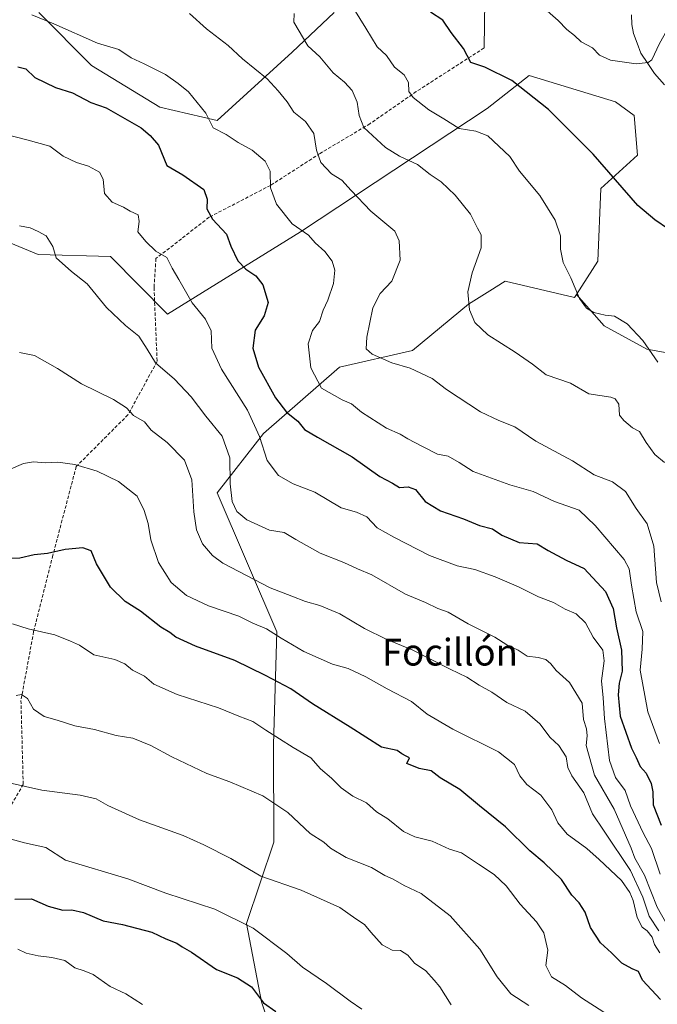
# Model space of a CAD drawing. Units: metres. Extents: x 655309 to 658776, y 4725549 to 4727940.
# Drawn here: x 655934 to 656125, y 4725810 to 4726104 of the extents above; entities that cross this region are included whole.
import ezdxf
from ezdxf.enums import TextEntityAlignment as Align

# ---------------------------------------------------------------- set-up
doc = ezdxf.new("R2010")
doc.units = ezdxf.units.M
doc.header["$MEASUREMENT"] = 0
doc.linetypes.add('TRAZOSX2', pattern=[1.5, 1, -0.5])
for name, color, linetype, lineweight in [('Arbolado forestal CxS', 92, 'Continuous', 0), ('Corriente natural lineal', 142, 'Continuous', 13), ('Curva de nivel maestra', 36, 'Continuous', 30), ('Curva de nivel normal', 36, 'Continuous', 0), ('Layer 0', 7, 'Continuous', 0), ('Matorral CxS', 135, 'Continuous', 0), ('Senda', 19, 'TRAZOSX2', 0), ('Texto cartográfico', 19, 'Continuous', 0)]:
    doc.layers.add(name, color=color, linetype=linetype, lineweight=lineweight)
doc.styles.add('Arial', font='txt', dxfattribs={"height": 0.2})

# ---------------------------------------------------------------- blocks, each defined once
blk = doc.blocks.new('*U150')
at = {"layer": 'Arbolado forestal CxS', "color": 92, "linetype": 'Continuous', "lineweight": 0}
for points in [[(656134.4665, 4726003.6295, 904.9402), (656121.7415, 4726005.9427, 905.0422), (656109.0165, 4726012.8837, 905.6533), (656100.7217, 4726022.2637, 904.9889), (656107.0489, 4726032.2095, 903.4555), (656108.0393, 4726054.0011, 901.1343), (656118.9305, 4726063.9059, 898.2864), (656117.9407, 4726075.7915, 897.2651), (656112.4029, 4726079.9637, 896.9277), (656086.5569, 4726087.8099, 899.2438), (656073.9515, 4726077.9033, 903.1264), (656018.1295, 4726040.9753, 920.418), (655978.3347, 4726016.3621, 932.0745), (655961.2379, 4726033.5859, 932.5007), (655939.6147, 4726034.2223, 935.6411), (655920.9627, 4726041.9363, 935.6426), (655902.2749, 4726050.9203, 933.6107), (655870.4749, 4726066.1965, 925.3677), (655843.3601, 4726082.9755, 916.6748), (655827.5621, 4726092.8535, 909.2854), (655809.9239, 4726101.2933, 901.2702), (655804.8531, 4726103.7197, 899.0065), (655781.1559, 4726101.7439, 889.7417), (655733.7627, 4726100.7565, 880.7788)], [(655939.7891, 4726106.6321, 920.1592), (655955.6149, 4726090.8061, 922.5359), (655976.0567, 4726078.2771, 922.776), (655993.2019, 4726074.3201, 919.8689), (655993.2019, 4726074.3201, 919.8689), (656015.6235, 4726094.7615, 911.6779), (656028.1527, 4726106.6311, 906.595)]]:
    blk.add_polyline3d(points, dxfattribs=at)
blk = doc.blocks.new('*U177')
at = {"layer": 'Curva de nivel normal', "color": 36, "linetype": 'Continuous', "lineweight": 0}
blk.add_polyline3d([(655984.96, 4726106.36, 915), (655990.04, 4726101.77, 915), (655996.53, 4726096.79, 915), (656000.77, 4726092.78, 915), (656008.15, 4726086.75, 915), (656011.42, 4726083.2, 915), (656014.11, 4726079.92, 915), (656016.11, 4726076.82, 915), (656019.58, 4726074, 915), (656022.12, 4726070.39, 915), (656022.87, 4726065.47, 915), (656024.18, 4726061.78, 915), (656027.44, 4726058.38, 915), (656030.54, 4726056.48, 915), (656033.3, 4726053.36, 915), (656039.16, 4726047.18, 915), (656046.4, 4726041.18, 915), (656047.69, 4726038.34, 915), (656047.9, 4726032.52, 915), (656045.42, 4726026.26, 915), (656041.98, 4726022.51, 915), (656039.8, 4726018.25, 915), (656037.94, 4726009.46, 915), (656037.82, 4726006, 915), (656039.59, 4726004.43, 915), (656045.41, 4726001.79, 915), (656050.91, 4726000.19, 915), (656057.56, 4725997.11, 915), (656061.85, 4725993.8, 915), (656071.96, 4725987.12, 915), (656077.43, 4725984.54, 915), (656082.24, 4725982.7, 915), (656088.5, 4725978.4, 915), (656099.48, 4725972.45, 915), (656105.97, 4725968.24, 915), (656111.52, 4725966.24, 915), (656115.42, 4725963.35, 915), (656118.57, 4725958.18, 915), (656121.87, 4725953.6, 915), (656123.81, 4725946.98, 915), (656124.64, 4725936.11, 915), (656126.07, 4725930.31, 915)], dxfattribs=at)
blk = doc.blocks.new('*U184')
at = {"layer": 'Curva de nivel normal', "color": 36, "linetype": 'Continuous', "lineweight": 0}
blk.add_polyline3d([(656016.19, 4726106.38, 910), (656016.15, 4726103.75, 910), (656020.36, 4726096.63, 910), (656023.89, 4726093.42, 910), (656027.92, 4726088.56, 910), (656031.31, 4726085.79, 910), (656033.54, 4726083.34, 910), (656035.08, 4726079.79, 910), (656035.69, 4726075.78, 910), (656037.11, 4726072.19, 910), (656043.58, 4726066.26, 910), (656047.79, 4726063.68, 910), (656053.1, 4726061.18, 910), (656056.88, 4726058.2, 910), (656060.26, 4726055.98, 910), (656064.43, 4726052.03, 910), (656068.99, 4726046.26, 910), (656071.12, 4726042.06, 910), (656072.23, 4726040.16, 910), (656072.15, 4726036.18, 910), (656069.53, 4726028.74, 910), (656068.22, 4726023.1, 910), (656068.65, 4726017.71, 910), (656070.29, 4726013.85, 910), (656074.15, 4726010.15, 910), (656082.32, 4726004.97, 910), (656087.57, 4726001.38, 910), (656091.6, 4725998.2, 910), (656098.94, 4725995.71, 910), (656104.39, 4725992.53, 910), (656110.97, 4725991.51, 910), (656112.3, 4725991.07, 910), (656113.36, 4725989.46, 910), (656113.56, 4725986.14, 910), (656114.9, 4725984.51, 910), (656117.42, 4725982.35, 910), (656119.6, 4725981.24, 910), (656121.54, 4725977.92, 910), (656124.11, 4725974.41, 910), (656127.08, 4725972.02, 910)], dxfattribs=at)
blk = doc.blocks.new('*U191')
at = {"layer": 'Curva de nivel normal', "color": 36, "linetype": 'Continuous', "lineweight": 0}
blk.add_polyline3d([(656132.38, 4726107.26, 895), (656130.13, 4726104.19, 895), (656127.72, 4726101.24, 895), (656125.58, 4726097.4, 895), (656123.25, 4726092.5, 895), (656122.11, 4726091.65, 895), (656118.58, 4726091.3, 895), (656110.9, 4726092.35, 895), (656107.56, 4726093.92, 895), (656105.45, 4726096.05, 895), (656102.1, 4726097.9, 895), (656100.13, 4726099.77, 895), (656097.78, 4726101.53, 895), (656095.19, 4726104.27, 895), (656090.32, 4726108.51, 895)], dxfattribs=at)
blk = doc.blocks.new('*U192')
at = {"layer": 'Curva de nivel normal', "color": 36, "linetype": 'Continuous', "lineweight": 0}
blk.add_polyline3d([(655937.78, 4726105.92, 920), (655944.27, 4726103.29, 920), (655957.4, 4726097.5, 920), (655963.76, 4726095.53, 920), (655967.45, 4726093.12, 920), (655971.38, 4726091.32, 920), (655977.76, 4726088.05, 920), (655981.48, 4726085.36, 920), (655984.66, 4726082.92, 920), (655989.76, 4726076.52, 920), (655992.03, 4726072.09, 920), (655995.87, 4726070.14, 920), (655999.49, 4726067.75, 920), (656003.63, 4726065.42, 920), (656007.6, 4726062.17, 920), (656009.08, 4726059.18, 920), (656009.16, 4726054.18, 920), (656010.99, 4726049.32, 920), (656015.67, 4726043.38, 920), (656020.48, 4726039.98, 920), (656022.5, 4726037.73, 920), (656025.37, 4726035.1, 920), (656027.6, 4726032.26, 920), (656028.36, 4726029.56, 920), (656027.97, 4726025.52, 920), (656026.3, 4726020.52, 920), (656024.93, 4726017.52, 920), (656023.84, 4726014.15, 920), (656021.76, 4726011.46, 920), (656020.45, 4726007.47, 920), (656021.2, 4726000.26, 920), (656024.44, 4725994.23, 920), (656030.56, 4725990.69, 920), (656033.42, 4725989.52, 920), (656036.34, 4725987.08, 920), (656043.9, 4725982.29, 920), (656047.98, 4725980.48, 920), (656050.22, 4725979.07, 920), (656054.61, 4725976.8, 920), (656059.08, 4725974.46, 920), (656062.33, 4725973.9, 920), (656065.58, 4725971.95, 920), (656069.81, 4725969.3, 920), (656080.72, 4725965.31, 920), (656087.75, 4725963.35, 920), (656094.17, 4725960.26, 920), (656101.46, 4725957.68, 920), (656106.26, 4725953.1, 920), (656114.98, 4725943, 920), (656116.43, 4725940.17, 920), (656117.19, 4725935.31, 920), (656118.57, 4725927.28, 920), (656120.59, 4725921.39, 920), (656120.32, 4725916.12, 920), (656119.74, 4725909.85, 920), (656122.06, 4725897.4, 920), (656125.58, 4725887.85, 920)], dxfattribs=at)
blk = doc.blocks.new('*U195')
at = {"layer": 'Curva de nivel normal', "color": 36, "linetype": 'Continuous', "lineweight": 0}
blk.add_polyline3d([(656034.1, 4726107.71, 905), (656037.72, 4726102, 905), (656041.08, 4726096.34, 905), (656043.88, 4726093.76, 905), (656046.23, 4726090.31, 905), (656049.14, 4726088.03, 905), (656050.4, 4726085.69, 905), (656050.51, 4726083.04, 905), (656051.85, 4726081.18, 905), (656056.51, 4726077.54, 905), (656061.04, 4726074.81, 905), (656065.58, 4726071.9, 905), (656070.55, 4726071.15, 905), (656074.15, 4726069.69, 905), (656080.72, 4726063.52, 905), (656083.63, 4726059.18, 905), (656089.75, 4726051.85, 905), (656094.32, 4726044.52, 905), (656095.88, 4726039.85, 905), (656095.95, 4726035.85, 905), (656096.72, 4726031.85, 905), (656099.04, 4726027.22, 905), (656101.65, 4726021.02, 905), (656103.7, 4726018.14, 905), (656105.93, 4726016.91, 905), (656109.27, 4726016.05, 905), (656112.12, 4726015.73, 905), (656115.85, 4726013.46, 905), (656120.52, 4726008.46, 905), (656125.02, 4726001.96, 905)], dxfattribs=at)
blk = doc.blocks.new('*U197')
at = {"layer": 'Curva de nivel maestra', "color": 36, "linetype": 'Continuous', "lineweight": 30}
blk.add_polyline3d([(655933.54, 4726090.43, 925), (655935.94, 4726089.77, 925), (655938.63, 4726087.18, 925), (655944.86, 4726084.24, 925), (655949.91, 4726082.56, 925), (655955.36, 4726079.67, 925), (655960.02, 4726078.15, 925), (655970.41, 4726072.12, 925), (655973.15, 4726069.87, 925), (655975.61, 4726066.98, 925), (655978.16, 4726060.83, 925), (655982.89, 4726058.11, 925), (655989.2, 4726053.66, 925), (655990.22, 4726050.75, 925), (655990.1, 4726047.91, 925), (655991.84, 4726044.84, 925), (655995.98, 4726040.31, 925), (655997.31, 4726036.68, 925), (655999.4, 4726032.34, 925), (656001.78, 4726029.79, 925), (656004.8, 4726027.84, 925), (656006.85, 4726025.1, 925), (656008.42, 4726019.87, 925), (656007.24, 4726015.9, 925), (656004.56, 4726011.55, 925), (656003.88, 4726006.18, 925), (656005.51, 4726000.52, 925), (656010.61, 4725991.38, 925), (656013.94, 4725987.05, 925), (656017.32, 4725984.3, 925), (656019.28, 4725981.87, 925), (656023.21, 4725979.52, 925), (656033.58, 4725973.69, 925), (656041.89, 4725967.78, 925), (656045.69, 4725965.77, 925), (656047.78, 4725964.45, 925), (656050.38, 4725964.67, 925), (656052.52, 4725963.85, 925), (656055.41, 4725960.27, 925), (656060.04, 4725957.56, 925), (656066.88, 4725955.08, 925), (656071.67, 4725953.08, 925), (656075.59, 4725952.12, 925), (656078.33, 4725950.28, 925), (656083.58, 4725948.06, 925), (656088.9, 4725947.6, 925), (656092.19, 4725945.61, 925), (656097.57, 4725942.73, 925), (656103.01, 4725940.22, 925), (656109.43, 4725933.37, 925), (656111.7, 4725928.31, 925), (656112.72, 4725922.5, 925), (656114.16, 4725915.82, 925), (656114.33, 4725909.5, 925), (656113.45, 4725905.92, 925), (656113.18, 4725902.41, 925), (656113.82, 4725896.09, 925), (656117.13, 4725886.52, 925), (656118.6, 4725883.66, 925), (656119.77, 4725881.01, 925), (656121.53, 4725878.97, 925), (656123.08, 4725875.91, 925), (656123.57, 4725873.47, 925), (656123.67, 4725869.52, 925), (656126.06, 4725863.43, 925)], dxfattribs=at)
blk = doc.blocks.new('*U200')
at = {"layer": 'Curva de nivel maestra', "color": 36, "linetype": 'Continuous', "lineweight": 30}
blk.add_polyline3d([(656128.28, 4726041.78, 900), (656124.11, 4726044.65, 900), (656119.07, 4726048.91, 900), (656105.66, 4726064.26, 900), (656092.35, 4726077.62, 900), (656081.39, 4726086.33, 900), (656073.33, 4726090.27, 900), (656069.05, 4726091.65, 900), (656066.9, 4726095.84, 900), (656063.2, 4726100.65, 900), (656060.73, 4726104.37, 900), (656057.06, 4726106.73, 900)], dxfattribs=at)

msp = doc.modelspace()

# ---------------------------------------------------------------- linework, layer by layer
at = {"layer": 'Arbolado forestal CxS', "color": 92, "linetype": 'Continuous', "lineweight": 0}
for points in [[(656028.15, 4726106.63, 906.59), (656015.62, 4726094.76, 911.68), (655993.2, 4726074.32, 919.87), (655993.2, 4726074.32, 919.87), (655976.06, 4726078.28, 922.78), (655955.61, 4726090.81, 922.54), (655939.79, 4726106.63, 920.16)], [(655939.79, 4726106.63, 920.16), (655955.61, 4726090.81, 922.54), (655976.06, 4726078.28, 922.78), (655993.2, 4726074.32, 919.87)], [(655939.79, 4726106.63, 920.16), (655955.61, 4726090.81, 922.54), (655976.06, 4726078.28, 922.78), (655993.2, 4726074.32, 919.87)], [(655993.2, 4726074.32, 919.87), (656015.62, 4726094.76, 911.68), (656028.15, 4726106.63, 906.59)], [(655993.2, 4726074.32, 919.87), (656015.62, 4726094.76, 911.68), (656028.15, 4726106.63, 906.59)], [(655870.47, 4726066.2, 925.37), (655902.27, 4726050.92, 933.61), (655920.96, 4726041.94, 935.64), (655939.61, 4726034.22, 935.64), (655961.24, 4726033.59, 932.5), (655978.33, 4726016.36, 932.07), (656018.13, 4726040.98, 920.42), (656073.95, 4726077.9, 903.13), (656086.56, 4726087.81, 899.24), (656112.4, 4726079.96, 896.93), (656117.94, 4726075.79, 897.27), (656118.93, 4726063.91, 898.29), (656108.04, 4726054, 901.13), (656107.05, 4726032.21, 903.46), (656100.72, 4726022.26, 904.99)], [(656017.61, 4725776.6, 980.49), (656006.46, 4725810.59, 975.37), (656001.97, 4725833.97, 970.52), (656010.16, 4725858.36, 962.55), (656010.02, 4725887.59, 956.23), (656011.01, 4725921.27, 945.3), (655993.18, 4725962.87, 935.77), (656007.05, 4725980.7, 928.53), (656029.82, 4726000.51, 917.6), (656051.6, 4726005.47, 913.86), (656068.43, 4726019.33, 909.83), (656074.79, 4726023.38, 909.01), (656079.33, 4726026.27, 907.97), (656100.12, 4726021.31, 905.22), (656100.72, 4726022.26, 904.99), (656109.02, 4726012.88, 905.65), (656121.74, 4726005.94, 905.04), (656134.47, 4726003.63, 904.94)], [(656100.72, 4726022.26, 904.99), (656100.12, 4726021.31, 905.22), (656079.33, 4726026.27, 907.97), (656074.79, 4726023.38, 909.01), (656068.43, 4726019.33, 909.83), (656051.6, 4726005.47, 913.86), (656029.82, 4726000.51, 917.6), (656007.05, 4725980.7, 928.53), (655993.18, 4725962.87, 935.77), (656011.01, 4725921.27, 945.3), (656010.02, 4725887.59, 956.23), (656010.16, 4725858.36, 962.55), (656001.97, 4725833.97, 970.52), (656006.46, 4725810.59, 975.37), (656017.61, 4725776.6, 980.49), (656025.94, 4725752.06, 981.41), (656030, 4725742.53, 979.83), (656032.08, 4725737.63, 978.24), (656034.76, 4725726.14, 977.77)], [(656100.72, 4726022.26, 904.99), (656109.02, 4726012.88, 905.65), (656121.74, 4726005.94, 905.04), (656134.47, 4726003.63, 904.94), (656150.66, 4726002.47, 905.51), (656184.59, 4725988.25, 910.16)], [(656100.72, 4726022.26, 904.99), (656109.02, 4726012.88, 905.65), (656121.74, 4726005.94, 905.04), (656134.47, 4726003.63, 904.94), (656150.66, 4726002.47, 905.51), (656184.59, 4725988.25, 910.16)]]:
    msp.add_polyline3d(points, dxfattribs=at)
at = {"layer": 'Corriente natural lineal', "color": 142, "linetype": 'Continuous', "lineweight": 13}
msp.add_polyline3d([(656127, 4726085, 895.95), (656124.07, 4726088.38, 895.39), (656122.02, 4726091.43, 895.02), (656119.96, 4726094.48, 894.67), (656118.87, 4726097.44, 894.41), (656117.79, 4726100.41, 894.1), (656117.22, 4726103.1, 893.79), (656117.19, 4726105.96, 893.55)], dxfattribs=at)
at = {"layer": 'Curva de nivel maestra', "color": 36, "linetype": 'Continuous', "lineweight": 30}
for points in [[(656125.88, 4725811.27, 950), (656120.47, 4725817.08, 950), (656119.26, 4725819.62, 950), (656117.37, 4725820.43, 950), (656114.3, 4725822.18, 950), (656111.14, 4725825.24, 950), (656107.88, 4725828.27, 950), (656104.9, 4725832.78, 950), (656103.33, 4725837.36, 950), (656101.52, 4725840.22, 950), (656099.27, 4725842.49, 950), (656096.18, 4725847.17, 950), (656091.08, 4725852.15, 950), (656086.74, 4725855.81, 950), (656079.49, 4725862.96, 950), (656071.65, 4725869.19, 950), (656065.78, 4725874.15, 950), (656059.94, 4725877.64, 950), (656057.2, 4725879.69, 950), (656053.64, 4725880.44, 950), (656049.94, 4725881.92, 950), (656050.78, 4725883.57, 950), (656049.72, 4725884.05, 950), (656048.45, 4725884.79, 950), (656047, 4725885.82, 950), (656042.37, 4725886.82, 950), (656032.96, 4725892.73, 950), (656021.71, 4725899.77, 950), (656015.28, 4725904.26, 950), (656007.65, 4725908.25, 950), (655998.49, 4725912.74, 950), (655986.68, 4725916.98, 950), (655980.87, 4725919.68, 950), (655979, 4725921.15, 950), (655976.34, 4725922.68, 950), (655970.25, 4725927.48, 950), (655965.69, 4725930.4, 950), (655961.26, 4725934.67, 950), (655957.04, 4725941.68, 950), (655955.5, 4725945.56, 950), (655952.96, 4725946.46, 950), (655947.69, 4725945.93, 950), (655942.46, 4725944.77, 950), (655938.46, 4725944.38, 950), (655934.17, 4725943.39, 950), (655927.78, 4725943.18, 950)], [(655932.67, 4725841.3, 975), (655937.62, 4725841.38, 975), (655942.6, 4725839.24, 975), (655947.01, 4725838.02, 975), (655949.72, 4725838.15, 975), (655953.19, 4725837.34, 975), (655959.07, 4725834.86, 975), (655964.84, 4725833.71, 975), (655973.59, 4725831.47, 975), (655977.84, 4725829.44, 975), (655981.09, 4725828.12, 975), (655982.72, 4725827.03, 975), (655985.55, 4725825.39, 975), (655993.03, 4725820.27, 975), (655999.24, 4725817.75, 975), (656003.46, 4725815.06, 975), (656007.03, 4725810.3, 975), (656010.78, 4725807.72, 975)]]:
    msp.add_polyline3d(points, dxfattribs=at)
at = {"layer": 'Curva de nivel normal', "color": 36, "linetype": 'Continuous', "lineweight": 0}
for points in [[(656125.78, 4725848.78, 930), (656123.16, 4725856.42, 930), (656120.68, 4725861.11, 930), (656116.82, 4725869.24, 930), (656115.24, 4725873.85, 930), (656112.33, 4725877.72, 930), (656110.55, 4725882.82, 930), (656109.08, 4725895.35, 930), (656108.7, 4725901.55, 930), (656108.22, 4725906.59, 930), (656109.03, 4725912.63, 930), (656108.56, 4725915.83, 930), (656105.7, 4725919.74, 930), (656103.39, 4725924.04, 930), (656100.59, 4725926.67, 930), (656097.32, 4725928.11, 930), (656093.85, 4725930.09, 930), (656089.32, 4725931.79, 930), (656083.35, 4725934.74, 930), (656076.39, 4725937.74, 930), (656070.28, 4725939.92, 930), (656064.98, 4725941.04, 930), (656056.71, 4725944.1, 930), (656046.02, 4725949.62, 930), (656041.11, 4725952.38, 930), (656038.01, 4725955.69, 930), (656034.86, 4725957.12, 930), (656030.25, 4725958.46, 930), (656022.4, 4725963.06, 930), (656015.95, 4725965.61, 930), (656011.54, 4725968.04, 930), (656008.16, 4725972.55, 930), (656005.88, 4725979.76, 930), (656002.29, 4725987.68, 930), (655994.44, 4725999.88, 930), (655991.61, 4726006.2, 930), (655991.37, 4726011.36, 930), (655989.74, 4726014.88, 930), (655985.66, 4726019.78, 930), (655981.75, 4726026.71, 930), (655979.69, 4726030.14, 930), (655978.15, 4726033.33, 930), (655974.81, 4726035.22, 930), (655971.88, 4726038.14, 930), (655969.46, 4726041.05, 930), (655969.85, 4726044.11, 930), (655969.55, 4726046.14, 930), (655967.18, 4726047.19, 930), (655965.13, 4726048.39, 930), (655961.82, 4726049.93, 930), (655959.48, 4726052.46, 930), (655959.08, 4726056.78, 930), (655957.96, 4726058.89, 930), (655954.73, 4726060.66, 930), (655951.12, 4726061.71, 930), (655947.15, 4726063.62, 930), (655943.16, 4726066.61, 930), (655936.26, 4726068.5, 930), (655925.26, 4726071.3, 930)], [(656127.88, 4725833.64, 935), (656124.84, 4725838.9, 935), (656121.04, 4725848.45, 935), (656118.14, 4725853.53, 935), (656117.1, 4725856.54, 935), (656111.98, 4725868.25, 935), (656106.13, 4725878.41, 935), (656103.57, 4725887.3, 935), (656103.87, 4725890.14, 935), (656103.68, 4725892.29, 935), (656102.84, 4725895.11, 935), (656102.36, 4725899.97, 935), (656098.62, 4725906.15, 935), (656094.62, 4725909.69, 935), (656093.06, 4725911.72, 935), (656091.52, 4725912.98, 935), (656089.25, 4725913.6, 935), (656085.91, 4725914.04, 935), (656083.25, 4725915.86, 935), (656079.91, 4725917.45, 935), (656076.25, 4725919.66, 935), (656068.26, 4725923.68, 935), (656062.28, 4725927.21, 935), (656059.26, 4725928.29, 935), (656055.49, 4725930.05, 935), (656049.56, 4725932.56, 935), (656039.48, 4725938.37, 935), (656035.21, 4725940.14, 935), (656031.13, 4725942.07, 935), (656024.02, 4725944.88, 935), (656016.68, 4725948.92, 935), (656013.25, 4725951.02, 935), (656008.81, 4725951.74, 935), (656002.08, 4725954.86, 935), (655999.08, 4725957.35, 935), (655997.71, 4725960.31, 935), (655997.03, 4725965.63, 935), (655997, 4725973.33, 935), (655994.66, 4725979.83, 935), (655989.82, 4725985.8, 935), (655985.43, 4725991.64, 935), (655980.38, 4725996.96, 935), (655974.71, 4726001.82, 935), (655972.28, 4726005.93, 935), (655969.72, 4726009.83, 935), (655965.8, 4726012.98, 935), (655960.1, 4726018.39, 935), (655954.31, 4726025.49, 935), (655949.56, 4726029.15, 935), (655945.01, 4726033.27, 935), (655944.06, 4726036.66, 935), (655942.01, 4726039.78, 935), (655939.66, 4726041.06, 935), (655937.26, 4726042.16, 935), (655934.02, 4726042.82, 935)], [(655934.06, 4726004.89, 940), (655938.5, 4726004.01, 940), (655945.4, 4726000.14, 940), (655952.64, 4725995.56, 940), (655962.2, 4725990.8, 940), (655966.09, 4725988.35, 940), (655968.11, 4725986.01, 940), (655971.4, 4725984.14, 940), (655973.48, 4725981.68, 940), (655978.23, 4725977.98, 940), (655983.44, 4725972.7, 940), (655985.59, 4725966.76, 940), (655986.2, 4725957.22, 940), (655987, 4725951.85, 940), (655988.81, 4725947.63, 940), (655991.77, 4725944.1, 940), (655994.86, 4725941.84, 940), (656009.03, 4725934.46, 940), (656015.58, 4725932.01, 940), (656019.58, 4725930.39, 940), (656023.91, 4725929.23, 940), (656029.92, 4725926.72, 940), (656037.27, 4725922.3, 940), (656043.74, 4725919.12, 940), (656051.7, 4725915.84, 940), (656062.88, 4725910.15, 940), (656067.92, 4725907.73, 940), (656071.57, 4725905.35, 940), (656075.4, 4725903.23, 940), (656079.88, 4725900.2, 940), (656085.34, 4725897.56, 940), (656089.74, 4725893.75, 940), (656092.84, 4725889.71, 940), (656095.41, 4725887.27, 940), (656097.62, 4725883.89, 940), (656098.15, 4725880.67, 940), (656099.31, 4725878.25, 940), (656102.9, 4725873.17, 940), (656105.54, 4725866.81, 940), (656109.02, 4725861.62, 940), (656116.82, 4725849.88, 940), (656120.59, 4725841.94, 940), (656122.42, 4725836.18, 940), (656125.33, 4725831.8, 940)], [(655930.82, 4725969.75, 945), (655935.25, 4725971.71, 945), (655938.27, 4725972.17, 945), (655941.74, 4725971.88, 945), (655945.52, 4725972.08, 945), (655950.56, 4725971.34, 945), (655957.26, 4725969.36, 945), (655963.69, 4725966.34, 945), (655969.27, 4725961.92, 945), (655971.3, 4725957.58, 945), (655972.57, 4725953.69, 945), (655973.39, 4725948.81, 945), (655975.67, 4725942.05, 945), (655979.42, 4725936.04, 945), (655984.02, 4725932.15, 945), (655990.55, 4725929.04, 945), (655999.64, 4725926.04, 945), (656003.9, 4725923.9, 945), (656007.97, 4725922.21, 945), (656012.35, 4725919.36, 945), (656019.12, 4725915.4, 945), (656027.69, 4725911.63, 945), (656032.35, 4725910.33, 945), (656037.7, 4725907.88, 945), (656044.01, 4725904.25, 945), (656051.31, 4725900.43, 945), (656056.01, 4725896.64, 945), (656063.67, 4725892.2, 945), (656077.42, 4725885.42, 945), (656082.2, 4725881.62, 945), (656083.71, 4725878.23, 945), (656085.88, 4725875.66, 945), (656090.08, 4725872.39, 945), (656093.34, 4725868.05, 945), (656095.08, 4725864.1, 945), (656097.96, 4725860.76, 945), (656103.8, 4725856.49, 945), (656107.45, 4725853.2, 945), (656114.16, 4725846.93, 945), (656116.62, 4725843.26, 945), (656117.65, 4725840.92, 945), (656118.83, 4725835.77, 945), (656120.34, 4725832.94, 945), (656121.84, 4725831.78, 945), (656123.34, 4725829.91, 945), (656124, 4725827.78, 945), (656125.64, 4725825.2, 945)], [(655931.92, 4725923.71, 955), (655936.59, 4725922.19, 955), (655944.59, 4725920.42, 955), (655949.28, 4725918.56, 955), (655952.03, 4725917.35, 955), (655956.33, 4725914.47, 955), (655962.61, 4725913.04, 955), (655965.6, 4725911.74, 955), (655967.88, 4725909.8, 955), (655971.4, 4725908, 955), (655974.25, 4725905.69, 955), (655981.24, 4725902.59, 955), (655993.58, 4725898.53, 955), (655999.71, 4725896.02, 955), (656003.89, 4725894.49, 955), (656007.77, 4725891.83, 955), (656015.89, 4725886.66, 955), (656021.22, 4725883.62, 955), (656024.08, 4725880.31, 955), (656027.39, 4725877.52, 955), (656030.34, 4725874.59, 955), (656033.79, 4725872.12, 955), (656037.85, 4725870.13, 955), (656040.86, 4725867.46, 955), (656044.29, 4725865.39, 955), (656048.98, 4725861.59, 955), (656052.33, 4725859.98, 955), (656057.55, 4725858.67, 955), (656062.75, 4725856.23, 955), (656066.32, 4725855.2, 955), (656071.41, 4725851.78, 955), (656076.11, 4725848.66, 955), (656079.66, 4725845.26, 955), (656083.81, 4725839.76, 955), (656088.76, 4725834.55, 955), (656090.93, 4725831.2, 955), (656092.14, 4725826.08, 955), (656091.57, 4725821.45, 955), (656093.25, 4725818.06, 955), (656097.44, 4725815.46, 955), (656102.25, 4725811.79, 955), (656108.87, 4725807.53, 955)], [(655933.07, 4725902.27, 960), (655934.66, 4725902.58, 960), (655936.41, 4725901.33, 960), (655938.24, 4725898.16, 960), (655941.44, 4725895.98, 960), (655945.29, 4725894.89, 960), (655950.6, 4725893.19, 960), (655956.47, 4725892.06, 960), (655962.98, 4725890.24, 960), (655967.91, 4725889.44, 960), (655973.35, 4725887.32, 960), (655979.66, 4725883.85, 960), (655990.14, 4725878.95, 960), (655996.98, 4725876.44, 960), (656006.81, 4725872.21, 960), (656014.3, 4725867.24, 960), (656021, 4725860.99, 960), (656025.08, 4725858.32, 960), (656027.11, 4725856.57, 960), (656031.76, 4725853.81, 960), (656039.33, 4725850.73, 960), (656043.38, 4725848.34, 960), (656045.81, 4725847.27, 960), (656049.14, 4725845.4, 960), (656054.22, 4725842.95, 960), (656062.89, 4725836.34, 960), (656071.76, 4725826.31, 960), (656076.93, 4725818.02, 960), (656081.02, 4725812.95, 960), (656086.49, 4725809.43, 960)], [(655930.91, 4725876.14, 965), (655940.68, 4725873.94, 965), (655952.24, 4725872.47, 965), (655957.02, 4725871.34, 965), (655960.47, 4725869.32, 965), (655969.96, 4725865, 965), (655982.98, 4725860.39, 965), (655989.15, 4725857.52, 965), (655997.32, 4725853.52, 965), (656006.29, 4725848.23, 965), (656018.34, 4725844.02, 965), (656029.89, 4725838.81, 965), (656034.72, 4725835.39, 965), (656037.32, 4725833.72, 965), (656039.12, 4725831.39, 965), (656042.57, 4725827.66, 965), (656045.53, 4725826.04, 965), (656048.02, 4725825.93, 965), (656050.23, 4725824.5, 965), (656052.24, 4725822.17, 965), (656055.6, 4725819.87, 965), (656058.16, 4725817.1, 965), (656059.82, 4725815.09, 965), (656063.22, 4725809.68, 965)], [(655924.96, 4725861.04, 970), (655935.57, 4725858.12, 970), (655941.88, 4725856.81, 970), (655947.79, 4725852.99, 970), (655966.42, 4725847.35, 970), (655977.81, 4725843.14, 970), (655992.47, 4725838.27, 970), (656003.93, 4725832.58, 970), (656013.99, 4725825.08, 970), (656018.68, 4725820.93, 970), (656025.94, 4725816.08, 970), (656032.98, 4725810.75, 970), (656036.52, 4725808.42, 970)], [(655933.58, 4725826.36, 980), (655936, 4725825.14, 980), (655939.67, 4725824.38, 980), (655943.69, 4725823.87, 980), (655947.59, 4725822.96, 980), (655950.63, 4725820.74, 980), (655953.35, 4725819.9, 980), (655956.07, 4725818.8, 980), (655961.21, 4725815.14, 980), (655965.83, 4725813, 980), (655970.85, 4725809.75, 980)]]:
    msp.add_polyline3d(points, dxfattribs=at)
at = {"layer": 'Layer 0', "linetype": 'Continuous', "lineweight": 0}
msp.add_lwpolyline([(655921.38, 4726343.62), (655950.58, 4726308.45), (655995.56, 4726274.05), (656023.34, 4726228.41), (656045.83, 4726188.06), (656066.33, 4726143.74), (656073.61, 4726131.18), (656073.04, 4726096.03)], dxfattribs=at)
at = {"layer": 'Matorral CxS', "color": 135, "linetype": 'Continuous', "lineweight": 0}
for points in [[(655870.47, 4726066.2, 925.37), (655902.27, 4726050.92, 933.61), (655920.96, 4726041.94, 935.64), (655939.61, 4726034.22, 935.64), (655961.24, 4726033.59, 932.5), (655978.33, 4726016.36, 932.07), (656018.13, 4726040.98, 920.42), (656073.95, 4726077.9, 903.13), (656086.56, 4726087.81, 899.24), (656112.4, 4726079.96, 896.93), (656117.94, 4726075.79, 897.27), (656118.93, 4726063.91, 898.29), (656108.04, 4726054, 901.13), (656107.05, 4726032.21, 903.46), (656100.72, 4726022.26, 904.99)], [(655920.96, 4726041.94, 935.64), (655939.61, 4726034.22, 935.64), (655961.24, 4726033.59, 932.5), (655978.33, 4726016.36, 932.07), (656018.13, 4726040.98, 920.42), (656073.95, 4726077.9, 903.13), (656086.56, 4726087.81, 899.24), (656112.4, 4726079.96, 896.93), (656117.94, 4726075.79, 897.27), (656118.93, 4726063.91, 898.29), (656108.04, 4726054, 901.13), (656107.05, 4726032.21, 903.46), (656100.72, 4726022.26, 904.99), (656100.12, 4726021.31, 905.22), (656079.33, 4726026.27, 907.97), (656074.79, 4726023.38, 909.01), (656068.43, 4726019.33, 909.83), (656051.6, 4726005.47, 913.86), (656029.82, 4726000.51, 917.6), (656007.05, 4725980.7, 928.53), (655993.18, 4725962.87, 935.77), (656011.01, 4725921.27, 945.3), (656010.02, 4725887.59, 956.23), (656010.16, 4725858.36, 962.55), (656001.97, 4725833.97, 970.52), (656006.46, 4725810.59, 975.37), (656017.61, 4725776.6, 980.49)], [(656100.72, 4726022.26, 904.99), (656100.12, 4726021.31, 905.22), (656079.33, 4726026.27, 907.97), (656074.79, 4726023.38, 909.01), (656068.43, 4726019.33, 909.83), (656051.6, 4726005.47, 913.86), (656029.82, 4726000.51, 917.6), (656007.05, 4725980.7, 928.53), (655993.18, 4725962.87, 935.77), (656011.01, 4725921.27, 945.3), (656010.02, 4725887.59, 956.23), (656010.16, 4725858.36, 962.55), (656001.97, 4725833.97, 970.52), (656006.46, 4725810.59, 975.37), (656017.61, 4725776.6, 980.49), (656025.94, 4725752.06, 981.41), (656030, 4725742.53, 979.83), (656032.08, 4725737.63, 978.24), (656034.76, 4725726.14, 977.77)]]:
    msp.add_polyline3d(points, dxfattribs=at)
at = {"layer": 'Senda', "color": 19, "linetype": 'TRAZOSX2', "lineweight": 0}
msp.add_lwpolyline([(656073.04, 4726096.03), (656052.77, 4726082.98), (656038.89, 4726073.36), (656023.99, 4726064.47), (656009.17, 4726054.92), (655990.75, 4726045.37), (655974.86, 4726032.98), (655974.29, 4726024.38), (655975.22, 4726002.23), (655966.49, 4725986.25), (655951.01, 4725970.75), (655944.03, 4725944.21), (655938.27, 4725921.38), (655934.48, 4725900.75), (655935.16, 4725875.64), (655926.82, 4725861.3), (655921.71, 4725844.06), (655912.7, 4725826.61), (655914.96, 4725805.41)], dxfattribs=at)

# ---------------------------------------------------------------- block references
at = {"layer": 'Arbolado forestal CxS', "color": 92, "linetype": 'Continuous', "lineweight": 0}
msp.add_blockref('*U150', (0, 0), dxfattribs=at)
at = {"layer": 'Curva de nivel maestra', "color": 36, "linetype": 'Continuous', "lineweight": 30}
for name in ['*U197', '*U200']:
    msp.add_blockref(name, (0, 0), dxfattribs=at)
at = {"layer": 'Curva de nivel normal', "color": 36, "linetype": 'Continuous', "lineweight": 0}
for name in ['*U192', '*U177', '*U184', '*U195', '*U191']:
    msp.add_blockref(name, (0, 0), dxfattribs=at)

# ---------------------------------------------------------------- texts
at = {"layer": 'Texto cartográfico', "color": 19, "linetype": 'Continuous', "lineweight": 0, "style": 'Arial'}
msp.add_text('Focillón', height=8, dxfattribs=at).set_placement((656062.85, 4725915.22), align=Align.MIDDLE_CENTER)

doc.saveas('drawing.dxf')
